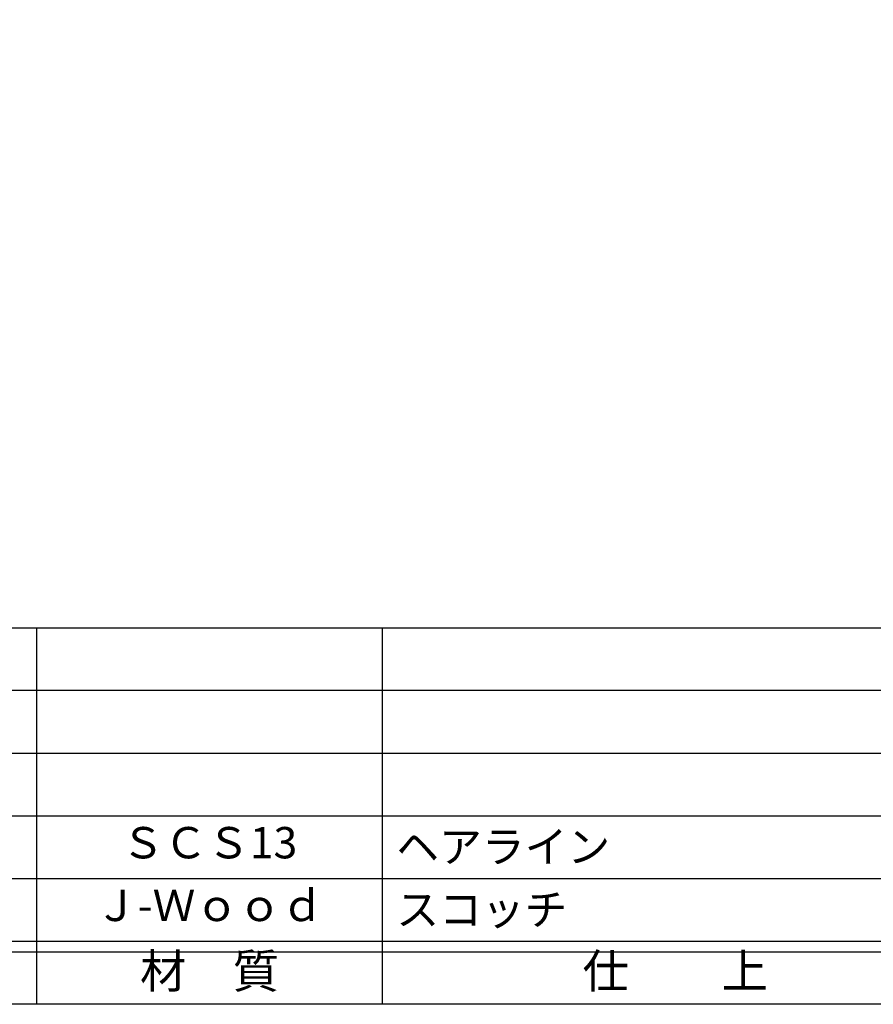
# Model space of a CAD drawing. Units: inches. Extents: x -1007 to -200, y 840 to 1400.
# Drawn here: x -928 to -846, y 840 to 935 of the extents above; entities that cross this region are included whole.
import ezdxf
from ezdxf.enums import TextEntityAlignment as Align

# ---------------------------------------------------------------- set-up
doc = ezdxf.new("R2010")
doc.units = ezdxf.units.IN
doc.header["$MEASUREMENT"] = 0
for name, color, linetype in [('図枠', 7, 'Continuous'), ('図枠-文字', 4, 'Continuous'), ('図枠-細線', 251, 'Continuous'), ('図枠-部品名称', 253, 'Continuous')]:
    doc.layers.add(name, color=color, linetype=linetype)
doc.styles.add('STD', font='TXT.shx', dxfattribs={"bigfont": 'bigfont.shx'})

# ---------------------------------------------------------------- blocks, each defined once
blk = doc.blocks.new('A$C337F4ABC')
for p, q in [((51.29, 36.808), (51.29, 0.808)), ((84.356, 36.808), (84.356, 0.808)), ((198.986, 6.808), (-0.514, 6.808))]:
    blk.add_line(p, q)
at = {"layer": '図枠'}
blk.add_lwpolyline([(-0.514, 36.808), (198.986, 36.808), (198.986, 0.808), (-0.514, 0.808)], close=True, dxfattribs=at)
at = {"layer": '図枠-細線'}
for p, q in [((198.986, 30.808), (-0.514, 30.808)), ((198.986, 24.808), (-0.514, 24.808)), ((198.986, 18.808), (-0.514, 18.808)), ((198.986, 12.808), (-0.514, 12.808)), ((198.986, 5.808), (-0.514, 5.808))]:
    blk.add_line(p, q, dxfattribs=at)
at = {"layer": '図枠-文字', "style": 'STD'}
for s, p in [('材\u3000質', (67.847, 3.564)), ('仕\u3000\u3000上', (112.408, 3.564))]:
    blk.add_text(s, height=3.25, dxfattribs=at).set_placement(p, align=Align.MIDDLE)

msp = doc.modelspace()

# ---------------------------------------------------------------- linework, layer by layer
at = {"layer": '図枠'}
msp.add_lwpolyline([(-1006.989, 1400.338), (-199.989, 1400.338), (-199.989, 840.338), (-1006.989, 840.338)], close=True, dxfattribs=at)

# ---------------------------------------------------------------- block references
msp.add_blockref('A$C337F4ABC', (-977.475, 839.53), dxfattribs=at)

# ---------------------------------------------------------------- texts
at = {"layer": '図枠-部品名称', "style": 'STD'}
for s, p in [('ＳＣＳ13', (-909.645, 855.405)), ('Ｊ-Ｗｏｏｄ', (-909.645, 849.405))]:
    msp.add_text(s, height=3, dxfattribs=at).set_placement(p, align=Align.MIDDLE)
for s, p in [('ヘアライン', (-891.759, 855.405)), ('スコッチ', (-891.759, 849.405))]:
    msp.add_text(s, height=3, dxfattribs=at).set_placement(p, align=Align.MIDDLE_LEFT)

doc.saveas('drawing.dxf')
